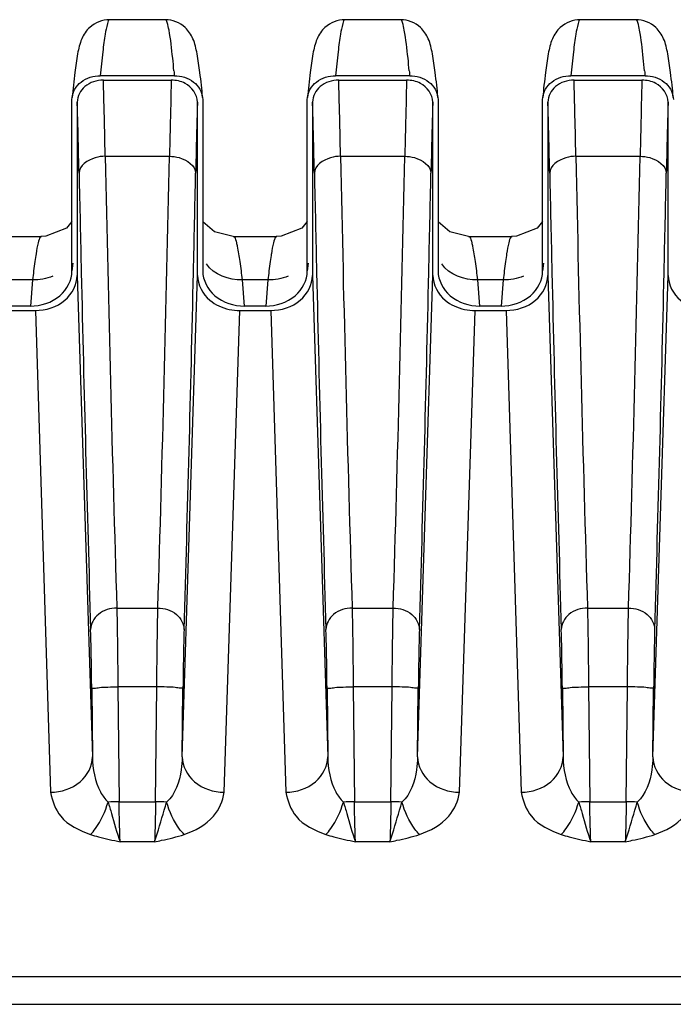
# Model space of a CAD drawing. Units: millimetres. Extents: x -2023 to 1868, y -879 to 1280.
# Drawn here: x -53 to -41, y -387 to -368 of the extents above; entities that cross this region are included whole.
import ezdxf

# ---------------------------------------------------------------- set-up
doc = ezdxf.new("R2010")
doc.units = ezdxf.units.MM
doc.header["$LTSCALE"] = 30.734
doc.layers.add('210755103_ZK_CONTINUOUSLINE', color=7, linetype='CONTINUOUS')
doc.layers.add('210755105_DZ_1_CONTINUOUSLINE', color=7, linetype='CONTINUOUS')

msp = doc.modelspace()

# ---------------------------------------------------------------- linework, layer by layer
at = {"layer": '210755103_ZK_CONTINUOUSLINE', "color": 7}
for p, q in [((27.823, -386.793), (-63.107, -386.793)), ((-63.95, -387.317), (28.665, -387.317))]:
    msp.add_line(p, q, dxfattribs=at)
at = {"layer": '210755105_DZ_1_CONTINUOUSLINE', "color": 7}
for p, q in [((-50.482, -368.5), (-51.548, -368.5)), ((-45.982, -368.5), (-47.048, -368.5)), ((-41.482, -368.5), (-42.548, -368.5)), ((-50.309, -369.57), (-51.726, -369.57)), ((-45.809, -369.57), (-47.226, -369.57)), ((-41.309, -369.57), (-42.726, -369.57)), ((-51.667, -369.654), (-50.368, -369.654)), ((-47.167, -369.654), (-45.868, -369.654)), ((-42.667, -369.654), (-41.368, -369.654)), ((-52.267, -370.023), (-52.265, -369.987)), ((-52.267, -373.3), (-52.267, -370.023)), ((-52.167, -370.073), (-52.167, -373.385)), ((-49.867, -373.385), (-49.867, -370.072)), ((-49.772, -369.987), (-49.767, -370.023)), ((-49.767, -370.023), (-49.767, -373.3)), ((-47.767, -370.023), (-47.765, -369.987)), ((-47.767, -373.3), (-47.767, -370.023)), ((-47.667, -370.073), (-47.667, -373.385)), ((-45.367, -373.385), (-45.367, -370.072)), ((-45.272, -369.987), (-45.267, -370.023)), ((-45.267, -370.023), (-45.267, -373.3)), ((-43.267, -370.023), (-43.265, -369.987)), ((-43.267, -373.3), (-43.267, -370.023)), ((-43.167, -370.073), (-43.167, -373.385)), ((-40.867, -373.385), (-40.867, -370.072)), ((-40.772, -369.987), (-40.767, -370.023)), ((-51.632, -371.11), (-50.403, -371.11)), ((-47.132, -371.11), (-45.903, -371.11)), ((-42.632, -371.11), (-41.403, -371.11)), ((-53.683, -372.643), (-52.853, -372.643)), ((-49.183, -372.643), (-48.353, -372.643)), ((-44.683, -372.643), (-43.853, -372.643)), ((-52.253, -373.153), (-52.267, -373.3)), ((-47.753, -373.153), (-47.767, -373.3)), ((-43.253, -373.153), (-43.267, -373.3)), ((-53.021, -373.473), (-53.513, -373.473)), ((-53.021, -373.473), (-53.063, -373.972)), ((-52.167, -373.385), (-51.876, -382.589)), ((-50.158, -382.589), (-49.867, -373.385)), ((-48.521, -373.473), (-49.013, -373.473)), ((-49.013, -373.473), (-48.972, -373.972)), ((-48.521, -373.473), (-48.563, -373.972)), ((-47.667, -373.385), (-47.376, -382.589)), ((-45.658, -382.589), (-45.367, -373.385)), ((-44.021, -373.473), (-44.513, -373.473)), ((-44.513, -373.473), (-44.472, -373.972)), ((-44.021, -373.473), (-44.063, -373.972)), ((-43.167, -373.385), (-42.876, -382.589)), ((-41.158, -382.589), (-40.867, -373.385)), ((-53.557, -374.055), (-52.967, -374.055)), ((-53.063, -373.972), (-53.472, -373.972)), ((-52.967, -374.055), (-52.676, -383.264)), ((-49.359, -383.264), (-49.057, -374.055)), ((-49.057, -374.055), (-48.467, -374.055)), ((-48.563, -373.972), (-48.972, -373.972)), ((-48.467, -374.055), (-48.176, -383.264)), ((-44.859, -383.264), (-44.557, -374.055)), ((-44.557, -374.055), (-43.967, -374.055)), ((-44.063, -373.972), (-44.472, -373.972)), ((-43.967, -374.055), (-43.676, -383.264)), ((-51.41, -379.743), (-50.625, -379.743)), ((-46.91, -379.743), (-46.125, -379.743)), ((-42.41, -379.743), (-41.625, -379.743)), ((-50.645, -381.248), (-51.39, -381.248)), ((-51.39, -381.248), (-51.367, -383.446)), ((-50.668, -383.446), (-50.645, -381.248)), ((-46.145, -381.248), (-46.89, -381.248)), ((-46.89, -381.248), (-46.867, -383.446)), ((-46.168, -383.446), (-46.145, -381.248)), ((-41.645, -381.248), (-42.39, -381.248)), ((-42.39, -381.248), (-42.367, -383.446)), ((-41.668, -383.446), (-41.645, -381.248)), ((-51.89, -381.288), (-51.876, -382.589)), ((-50.158, -382.589), (-50.145, -381.288)), ((-47.39, -381.288), (-47.376, -382.589)), ((-45.658, -382.589), (-45.645, -381.288)), ((-42.89, -381.288), (-42.876, -382.589)), ((-41.158, -382.589), (-41.145, -381.288)), ((-51.367, -383.446), (-50.668, -383.446)), ((-46.867, -383.446), (-46.168, -383.446)), ((-42.367, -383.446), (-41.668, -383.446)), ((-50.688, -384.21), (-51.346, -384.21)), ((-46.188, -384.21), (-46.846, -384.21)), ((-41.688, -384.21), (-42.346, -384.21))]:
    msp.add_line(p, q, dxfattribs=at)
for points in [[(-52.267, -372.356), (-52.374, -372.48), (-52.767, -372.638), (-52.853, -372.643)], [(-49.183, -372.643), (-49.544, -372.554), (-49.767, -372.362)], [(-47.767, -372.356), (-47.874, -372.48), (-48.267, -372.638), (-48.353, -372.643)], [(-44.683, -372.643), (-45.044, -372.554), (-45.267, -372.362)], [(-43.267, -372.356), (-43.374, -372.48), (-43.767, -372.638), (-43.853, -372.643)]]:
    msp.add_lwpolyline(points, dxfattribs=at)
for centre, radius, start, end in [((-126.511, -372.032), 74.882, 1.55377, 1.81992), ((100.448, -373.922), 150.876, 178.37877, 178.72676), ((-122.011, -372.032), 74.882, 1.55377, 1.81992), ((104.948, -373.922), 150.876, 178.37877, 178.72676), ((-117.511, -372.032), 74.882, 1.55377, 1.81992), ((109.448, -373.922), 150.876, 178.37877, 178.72676), ((-144.644, -373.026), 92.524, 1.58092, 1.82894), ((-194.014, -373.778), 142.407, 1.07367, 1.51969), ((16.212, -372.235), 66.115, 178.12549, 178.44348), ((-140.144, -373.026), 92.524, 1.58092, 1.82894), ((-189.514, -373.778), 142.407, 1.07367, 1.51969), ((20.712, -372.235), 66.115, 178.12549, 178.44348), ((-135.644, -373.026), 92.524, 1.58092, 1.82894), ((-185.014, -373.778), 142.407, 1.07367, 1.51969), ((25.212, -372.235), 66.115, 178.12549, 178.44348), ((-183.35, -374.103), 131.245, 1.38619, 1.58479), ((97.818, -374.503), 147.753, 178.42365, 178.61315), ((-178.85, -374.103), 131.245, 1.38619, 1.58479), ((102.318, -374.503), 147.753, 178.42365, 178.61315), ((-174.35, -374.103), 131.245, 1.38619, 1.58479), ((106.818, -374.503), 147.753, 178.42365, 178.61315), ((-247.888, -375.658), 195.801, 1.23657, 1.38429), ((136.398, -375.464), 186.344, 178.605, 178.7606), ((-243.388, -375.658), 195.801, 1.23657, 1.38429), ((140.898, -375.464), 186.344, 178.605, 178.7606), ((-238.888, -375.658), 195.801, 1.23657, 1.38429), ((145.398, -375.464), 186.344, 178.605, 178.7606), ((838.546, -352.54), 890.372, 181.195035, 181.750763), ((-1086.258, -348.795), 1036.096, 358.288318, 358.765884), ((843.046, -352.54), 890.372, 181.195035, 181.750763), ((-1081.758, -348.795), 1036.096, 358.288318, 358.765884), ((847.546, -352.54), 890.372, 181.195035, 181.750763), ((-1077.258, -348.795), 1036.096, 358.288318, 358.765884), ((-46.946, -373.965), 6.091, 170.6059, 172.0183), ((-42.446, -373.965), 6.091, 170.6058, 172.0183), ((-37.946, -373.965), 6.091, 170.6058, 172.0183), ((908.202, -351.464), 960.541, 181.304349, 181.71168), ((-893.607, -354.534), 843.872, 358.260082, 358.723823), ((912.702, -351.464), 960.541, 181.304349, 181.71168), ((-889.107, -354.534), 843.872, 358.260082, 358.723823), ((917.202, -351.464), 960.541, 181.304349, 181.71168), ((-884.607, -354.534), 843.872, 358.260082, 358.723823), ((-51.304, -389.954), 6.508, 90.5555, 92.4109), ((-50.731, -389.954), 6.508, 87.589, 89.4445), ((-46.804, -389.954), 6.508, 90.5555, 92.4109), ((-46.231, -389.954), 6.508, 87.589, 89.4445), ((-42.304, -389.954), 6.508, 90.5555, 92.4109), ((-41.731, -389.954), 6.508, 87.589, 89.4445)]:
    msp.add_arc(centre, radius, start, end, dxfattribs=at)
for points, knots in [([(-51.548, -368.499), (-51.684, -368.499), (-51.92, -368.589), (-52.101, -368.868), (-52.167, -369.172), (-52.221, -369.547), (-52.25, -369.827), (-52.266, -369.987)], [0, 0, 0, 0, 0.224789, 0.372112, 0.53478, 0.733702, 1, 1, 1, 1]), ([(-51.549, -368.5), (-51.575, -368.5), (-51.602, -368.632), (-51.643, -368.803), (-51.684, -369.157), (-51.712, -369.417), (-51.726, -369.57)], [0, 0, 0, 0, 0.073078, 0.265242, 0.576832, 1, 1, 1, 1]), ([(-49.769, -369.987), (-49.784, -369.827), (-49.813, -369.547), (-49.868, -369.171), (-49.932, -368.868), (-50.115, -368.593), (-50.346, -368.5), (-50.482, -368.499)], [0, 0, 0, 0, 0.26686, 0.466335, 0.630413, 0.775808, 1, 1, 1, 1]), ([(-50.412, -368.698), (-50.421, -368.648), (-50.435, -368.593), (-50.462, -368.5), (-50.482, -368.5)], [0, 0, 0, 0, 0.717482, 1, 1, 1, 1]), ([(-47.048, -368.499), (-47.184, -368.499), (-47.42, -368.589), (-47.601, -368.868), (-47.667, -369.172), (-47.721, -369.547), (-47.75, -369.827), (-47.766, -369.987)], [0, 0, 0, 0, 0.224789, 0.372112, 0.53478, 0.733702, 1, 1, 1, 1]), ([(-47.049, -368.5), (-47.075, -368.5), (-47.102, -368.632), (-47.143, -368.803), (-47.184, -369.157), (-47.212, -369.417), (-47.226, -369.57)], [0, 0, 0, 0, 0.073078, 0.265242, 0.576832, 1, 1, 1, 1]), ([(-45.269, -369.987), (-45.284, -369.827), (-45.313, -369.547), (-45.368, -369.171), (-45.432, -368.868), (-45.615, -368.593), (-45.846, -368.5), (-45.982, -368.499)], [0, 0, 0, 0, 0.26686, 0.466335, 0.630413, 0.775808, 1, 1, 1, 1]), ([(-45.912, -368.698), (-45.921, -368.648), (-45.935, -368.593), (-45.962, -368.5), (-45.982, -368.5)], [0, 0, 0, 0, 0.717482, 1, 1, 1, 1]), ([(-42.548, -368.499), (-42.684, -368.499), (-42.92, -368.589), (-43.101, -368.868), (-43.167, -369.172), (-43.221, -369.547), (-43.25, -369.827), (-43.266, -369.987)], [0, 0, 0, 0, 0.224789, 0.372112, 0.53478, 0.733702, 1, 1, 1, 1]), ([(-42.549, -368.5), (-42.575, -368.5), (-42.602, -368.632), (-42.643, -368.803), (-42.684, -369.157), (-42.712, -369.417), (-42.726, -369.57)], [0, 0, 0, 0, 0.073078, 0.265242, 0.576832, 1, 1, 1, 1]), ([(-40.769, -369.987), (-40.784, -369.827), (-40.813, -369.547), (-40.868, -369.171), (-40.932, -368.868), (-41.115, -368.593), (-41.346, -368.5), (-41.482, -368.499)], [0, 0, 0, 0, 0.26686, 0.466335, 0.630413, 0.775808, 1, 1, 1, 1]), ([(-41.412, -368.698), (-41.421, -368.648), (-41.435, -368.593), (-41.462, -368.5), (-41.482, -368.5)], [0, 0, 0, 0, 0.717482, 1, 1, 1, 1]), ([(-50.317, -369.478), (-50.325, -369.395), (-50.351, -369.135), (-50.379, -368.874), (-50.412, -368.698)], [0, 0, 0, 0, 0.31574, 1, 1, 1, 1]), ([(-45.817, -369.478), (-45.825, -369.395), (-45.851, -369.135), (-45.879, -368.874), (-45.912, -368.698)], [0, 0, 0, 0, 0.31574, 1, 1, 1, 1]), ([(-41.317, -369.478), (-41.325, -369.395), (-41.351, -369.135), (-41.379, -368.874), (-41.412, -368.698)], [0, 0, 0, 0, 0.31574, 1, 1, 1, 1]), ([(-52.266, -369.987), (-52.254, -369.873), (-52.109, -369.641), (-51.855, -369.57), (-51.726, -369.57)], [0, 0, 0, 0, 0.470444, 1, 1, 1, 1]), ([(-50.317, -369.478), (-50.316, -369.493), (-50.313, -369.524), (-50.31, -369.555), (-50.307, -369.571)], [0, 0, 0, 0, 0.487597, 1, 1, 1, 1]), ([(-50.309, -369.57), (-50.18, -369.57), (-49.926, -369.641), (-49.78, -369.873), (-49.769, -369.987)], [0, 0, 0, 0, 0.528641, 1, 1, 1, 1]), ([(-47.766, -369.987), (-47.754, -369.873), (-47.609, -369.641), (-47.355, -369.57), (-47.226, -369.57)], [0, 0, 0, 0, 0.470444, 1, 1, 1, 1]), ([(-45.817, -369.478), (-45.816, -369.493), (-45.813, -369.524), (-45.81, -369.555), (-45.807, -369.571)], [0, 0, 0, 0, 0.487597, 1, 1, 1, 1]), ([(-45.809, -369.57), (-45.68, -369.57), (-45.426, -369.641), (-45.28, -369.873), (-45.269, -369.987)], [0, 0, 0, 0, 0.528641, 1, 1, 1, 1]), ([(-43.266, -369.987), (-43.254, -369.873), (-43.109, -369.641), (-42.855, -369.57), (-42.726, -369.57)], [0, 0, 0, 0, 0.470444, 1, 1, 1, 1]), ([(-41.317, -369.478), (-41.316, -369.493), (-41.313, -369.524), (-41.31, -369.555), (-41.307, -369.571)], [0, 0, 0, 0, 0.487597, 1, 1, 1, 1]), ([(-41.309, -369.57), (-41.18, -369.57), (-40.926, -369.641), (-40.78, -369.873), (-40.769, -369.987)], [0, 0, 0, 0, 0.528641, 1, 1, 1, 1]), ([(-51.667, -369.654), (-51.792, -369.654), (-52.039, -369.725), (-52.167, -369.963), (-52.167, -370.073)], [0, 0, 0, 0, 0.530508, 1, 1, 1, 1]), ([(-47.167, -369.654), (-47.292, -369.654), (-47.539, -369.725), (-47.667, -369.963), (-47.667, -370.073)], [0, 0, 0, 0, 0.530508, 1, 1, 1, 1]), ([(-42.667, -369.654), (-42.792, -369.654), (-43.039, -369.725), (-43.167, -369.963), (-43.167, -370.073)], [0, 0, 0, 0, 0.530508, 1, 1, 1, 1]), ([(-51.632, -371.11), (-51.696, -371.111), (-51.894, -371.131), (-52.131, -371.29), (-52.132, -371.433)], [0, 0, 0, 0, 0.309812, 1, 1, 1, 1]), ([(-50.403, -371.11), (-50.34, -371.11), (-50.143, -371.132), (-49.903, -371.289), (-49.903, -371.433)], [0, 0, 0, 0, 0.300877, 1, 1, 1, 1]), ([(-47.132, -371.11), (-47.196, -371.111), (-47.394, -371.131), (-47.631, -371.29), (-47.632, -371.433)], [0, 0, 0, 0, 0.309812, 1, 1, 1, 1]), ([(-45.903, -371.11), (-45.84, -371.11), (-45.643, -371.132), (-45.403, -371.289), (-45.403, -371.433)], [0, 0, 0, 0, 0.300877, 1, 1, 1, 1]), ([(-42.632, -371.11), (-42.696, -371.111), (-42.894, -371.131), (-43.131, -371.29), (-43.132, -371.433)], [0, 0, 0, 0, 0.309812, 1, 1, 1, 1]), ([(-41.403, -371.11), (-41.34, -371.11), (-41.143, -371.132), (-40.903, -371.289), (-40.903, -371.433)], [0, 0, 0, 0, 0.300877, 1, 1, 1, 1]), ([(-52.853, -372.643), (-52.859, -372.643), (-52.898, -372.673), (-52.902, -372.723), (-52.913, -372.762)], [0, 0, 0, 0, 0.117394, 1, 1, 1, 1]), ([(-49.183, -372.642), (-49.177, -372.642), (-49.138, -372.673), (-49.133, -372.723), (-49.123, -372.762)], [0, 0, 0, 0, 0.117656, 1, 1, 1, 1]), ([(-49.123, -372.762), (-49.117, -372.785), (-49.091, -372.902), (-49.072, -373.022), (-49.058, -373.118)], [0, 0, 0, 0, 0.191531, 1, 1, 1, 1]), ([(-48.353, -372.643), (-48.359, -372.643), (-48.398, -372.673), (-48.402, -372.723), (-48.413, -372.762)], [0, 0, 0, 0, 0.117394, 1, 1, 1, 1]), ([(-44.683, -372.642), (-44.677, -372.642), (-44.638, -372.673), (-44.633, -372.723), (-44.623, -372.762)], [0, 0, 0, 0, 0.117656, 1, 1, 1, 1]), ([(-44.623, -372.762), (-44.617, -372.785), (-44.591, -372.902), (-44.572, -373.022), (-44.558, -373.118)], [0, 0, 0, 0, 0.191531, 1, 1, 1, 1]), ([(-43.853, -372.643), (-43.859, -372.643), (-43.898, -372.673), (-43.902, -372.723), (-43.913, -372.762)], [0, 0, 0, 0, 0.117394, 1, 1, 1, 1]), ([(-53.063, -373.972), (-52.864, -373.97), (-52.471, -373.855), (-52.267, -373.476), (-52.267, -373.3)], [0, 0, 0, 0, 0.530805, 1, 1, 1, 1]), ([(-49.767, -373.3), (-49.767, -373.476), (-49.563, -373.855), (-49.17, -373.97), (-48.972, -373.972)], [0, 0, 0, 0, 0.469191, 1, 1, 1, 1]), ([(-48.563, -373.972), (-48.364, -373.97), (-47.971, -373.855), (-47.767, -373.476), (-47.767, -373.3)], [0, 0, 0, 0, 0.530805, 1, 1, 1, 1]), ([(-45.267, -373.3), (-45.267, -373.476), (-45.063, -373.855), (-44.67, -373.97), (-44.472, -373.972)], [0, 0, 0, 0, 0.469191, 1, 1, 1, 1]), ([(-44.063, -373.972), (-43.864, -373.97), (-43.471, -373.855), (-43.267, -373.476), (-43.267, -373.3)], [0, 0, 0, 0, 0.530805, 1, 1, 1, 1]), ([(-52.967, -374.055), (-52.768, -374.055), (-52.372, -373.941), (-52.167, -373.561), (-52.167, -373.385)], [0, 0, 0, 0, 0.530915, 1, 1, 1, 1]), ([(-49.867, -373.385), (-49.867, -373.563), (-49.73, -373.813), (-49.521, -373.94), (-49.462, -373.968)], [0, 0, 0, 0, 0.728446, 1, 1, 1, 1]), ([(-48.467, -374.055), (-48.268, -374.055), (-47.872, -373.941), (-47.667, -373.561), (-47.667, -373.385)], [0, 0, 0, 0, 0.530915, 1, 1, 1, 1]), ([(-45.367, -373.385), (-45.367, -373.563), (-45.23, -373.813), (-45.021, -373.94), (-44.962, -373.968)], [0, 0, 0, 0, 0.728446, 1, 1, 1, 1]), ([(-43.967, -374.055), (-43.768, -374.055), (-43.372, -373.941), (-43.167, -373.561), (-43.167, -373.385)], [0, 0, 0, 0, 0.530915, 1, 1, 1, 1]), ([(-40.867, -373.385), (-40.867, -373.563), (-40.73, -373.813), (-40.521, -373.94), (-40.462, -373.968)], [0, 0, 0, 0, 0.728446, 1, 1, 1, 1]), ([(-51.41, -379.743), (-51.535, -379.744), (-51.778, -379.815), (-51.91, -380.047), (-51.91, -380.156)], [0, 0, 0, 0, 0.535098, 1, 1, 1, 1]), ([(-51.41, -379.743), (-51.408, -379.841), (-51.398, -380.342), (-51.393, -380.844), (-51.39, -381.248)], [0, 0, 0, 0, 0.195126, 1, 1, 1, 1]), ([(-50.645, -381.248), (-50.644, -381.102), (-50.639, -380.6), (-50.633, -380.098), (-50.625, -379.743)], [0, 0, 0, 0, 0.291916, 1, 1, 1, 1]), ([(-50.625, -379.743), (-50.5, -379.744), (-50.256, -379.815), (-50.125, -380.048), (-50.125, -380.157)], [0, 0, 0, 0, 0.534535, 1, 1, 1, 1]), ([(-46.91, -379.743), (-47.035, -379.744), (-47.278, -379.815), (-47.41, -380.047), (-47.41, -380.156)], [0, 0, 0, 0, 0.535098, 1, 1, 1, 1]), ([(-46.91, -379.743), (-46.908, -379.841), (-46.898, -380.342), (-46.893, -380.844), (-46.89, -381.248)], [0, 0, 0, 0, 0.195126, 1, 1, 1, 1]), ([(-46.145, -381.248), (-46.144, -381.102), (-46.139, -380.6), (-46.133, -380.098), (-46.125, -379.743)], [0, 0, 0, 0, 0.291916, 1, 1, 1, 1]), ([(-46.125, -379.743), (-46, -379.744), (-45.756, -379.815), (-45.625, -380.048), (-45.625, -380.157)], [0, 0, 0, 0, 0.534535, 1, 1, 1, 1]), ([(-42.41, -379.743), (-42.535, -379.744), (-42.778, -379.815), (-42.91, -380.047), (-42.91, -380.156)], [0, 0, 0, 0, 0.535098, 1, 1, 1, 1]), ([(-42.41, -379.743), (-42.408, -379.841), (-42.398, -380.342), (-42.393, -380.844), (-42.39, -381.248)], [0, 0, 0, 0, 0.195126, 1, 1, 1, 1]), ([(-41.645, -381.248), (-41.644, -381.102), (-41.639, -380.6), (-41.633, -380.098), (-41.625, -379.743)], [0, 0, 0, 0, 0.291916, 1, 1, 1, 1]), ([(-41.625, -379.743), (-41.5, -379.744), (-41.256, -379.815), (-41.125, -380.048), (-41.125, -380.157)], [0, 0, 0, 0, 0.534535, 1, 1, 1, 1]), ([(-51.89, -381.288), (-51.891, -381.177), (-51.896, -380.8), (-51.902, -380.422), (-51.91, -380.155)], [0, 0, 0, 0, 0.291854, 1, 1, 1, 1]), ([(-50.125, -380.157), (-50.127, -380.23), (-50.136, -380.607), (-50.142, -380.984), (-50.145, -381.288)], [0, 0, 0, 0, 0.195717, 1, 1, 1, 1]), ([(-47.39, -381.288), (-47.391, -381.177), (-47.396, -380.8), (-47.402, -380.422), (-47.41, -380.155)], [0, 0, 0, 0, 0.291854, 1, 1, 1, 1]), ([(-45.625, -380.157), (-45.627, -380.23), (-45.636, -380.607), (-45.642, -380.984), (-45.645, -381.288)], [0, 0, 0, 0, 0.195717, 1, 1, 1, 1]), ([(-42.89, -381.288), (-42.891, -381.177), (-42.896, -380.8), (-42.902, -380.422), (-42.91, -380.155)], [0, 0, 0, 0, 0.291854, 1, 1, 1, 1]), ([(-41.125, -380.157), (-41.127, -380.23), (-41.136, -380.607), (-41.142, -380.984), (-41.145, -381.288)], [0, 0, 0, 0, 0.195717, 1, 1, 1, 1]), ([(-51.89, -381.288), (-51.887, -381.274), (-51.816, -381.276), (-51.73, -381.256), (-51.568, -381.253), (-51.453, -381.249), (-51.39, -381.248)], [0, 0, 0, 0, 0.084186, 0.301601, 0.623325, 1, 1, 1, 1]), ([(-50.145, -381.288), (-50.147, -381.274), (-50.219, -381.276), (-50.304, -381.256), (-50.467, -381.253), (-50.581, -381.249), (-50.645, -381.248)], [0, 0, 0, 0, 0.084183, 0.301598, 0.623323, 1, 1, 1, 1]), ([(-47.39, -381.288), (-47.387, -381.274), (-47.316, -381.276), (-47.23, -381.256), (-47.068, -381.253), (-46.953, -381.249), (-46.89, -381.248)], [0, 0, 0, 0, 0.084186, 0.301601, 0.623325, 1, 1, 1, 1]), ([(-45.645, -381.288), (-45.647, -381.274), (-45.719, -381.276), (-45.804, -381.256), (-45.967, -381.253), (-46.081, -381.249), (-46.145, -381.248)], [0, 0, 0, 0, 0.084183, 0.301598, 0.623323, 1, 1, 1, 1]), ([(-42.89, -381.288), (-42.887, -381.274), (-42.816, -381.276), (-42.73, -381.256), (-42.568, -381.253), (-42.453, -381.249), (-42.39, -381.248)], [0, 0, 0, 0, 0.084186, 0.301601, 0.623325, 1, 1, 1, 1]), ([(-41.145, -381.288), (-41.147, -381.274), (-41.219, -381.276), (-41.304, -381.256), (-41.467, -381.253), (-41.581, -381.249), (-41.645, -381.248)], [0, 0, 0, 0, 0.084183, 0.301598, 0.623323, 1, 1, 1, 1]), ([(-52.676, -383.264), (-52.476, -383.262), (-52.083, -383.145), (-51.876, -382.766), (-51.876, -382.589)], [0, 0, 0, 0, 0.531663, 1, 1, 1, 1]), ([(-51.876, -382.589), (-51.872, -382.818), (-51.82, -383.142), (-51.634, -383.395), (-51.578, -383.452)], [0, 0, 0, 0, 0.740616, 1, 1, 1, 1]), ([(-50.158, -382.589), (-50.16, -382.672), (-50.186, -382.975), (-50.29, -383.301), (-50.457, -383.452)], [0, 0, 0, 0, 0.267982, 1, 1, 1, 1]), ([(-50.158, -382.589), (-50.158, -382.766), (-49.952, -383.145), (-49.559, -383.262), (-49.359, -383.264)], [0, 0, 0, 0, 0.468339, 1, 1, 1, 1]), ([(-48.176, -383.264), (-47.976, -383.262), (-47.583, -383.145), (-47.376, -382.766), (-47.376, -382.589)], [0, 0, 0, 0, 0.531663, 1, 1, 1, 1]), ([(-47.376, -382.589), (-47.372, -382.818), (-47.32, -383.142), (-47.134, -383.395), (-47.078, -383.452)], [0, 0, 0, 0, 0.740616, 1, 1, 1, 1]), ([(-45.658, -382.589), (-45.66, -382.672), (-45.686, -382.975), (-45.79, -383.301), (-45.957, -383.452)], [0, 0, 0, 0, 0.267982, 1, 1, 1, 1]), ([(-45.658, -382.589), (-45.658, -382.766), (-45.452, -383.145), (-45.059, -383.262), (-44.859, -383.264)], [0, 0, 0, 0, 0.468339, 1, 1, 1, 1]), ([(-43.676, -383.264), (-43.476, -383.262), (-43.083, -383.145), (-42.876, -382.766), (-42.876, -382.589)], [0, 0, 0, 0, 0.531663, 1, 1, 1, 1]), ([(-42.876, -382.589), (-42.872, -382.818), (-42.82, -383.142), (-42.634, -383.395), (-42.578, -383.452)], [0, 0, 0, 0, 0.740616, 1, 1, 1, 1]), ([(-41.158, -382.589), (-41.16, -382.672), (-41.186, -382.975), (-41.29, -383.301), (-41.457, -383.452)], [0, 0, 0, 0, 0.267982, 1, 1, 1, 1]), ([(-41.158, -382.589), (-41.158, -382.766), (-40.952, -383.145), (-40.559, -383.262), (-40.359, -383.264)], [0, 0, 0, 0, 0.468339, 1, 1, 1, 1]), ([(-52.676, -383.264), (-52.645, -383.428), (-52.51, -383.821), (-52.122, -383.994), (-51.915, -384.072)], [0, 0, 0, 0, 0.428412, 1, 1, 1, 1]), ([(-50.12, -384.072), (-49.913, -383.999), (-49.55, -383.807), (-49.38, -383.429), (-49.359, -383.264)], [0, 0, 0, 0, 0.568582, 1, 1, 1, 1]), ([(-48.176, -383.264), (-48.145, -383.428), (-48.01, -383.821), (-47.622, -383.994), (-47.415, -384.072)], [0, 0, 0, 0, 0.428412, 1, 1, 1, 1]), ([(-45.62, -384.072), (-45.413, -383.999), (-45.05, -383.807), (-44.88, -383.429), (-44.859, -383.264)], [0, 0, 0, 0, 0.568582, 1, 1, 1, 1]), ([(-43.676, -383.264), (-43.645, -383.428), (-43.51, -383.821), (-43.122, -383.994), (-42.915, -384.072)], [0, 0, 0, 0, 0.428412, 1, 1, 1, 1]), ([(-41.12, -384.072), (-40.913, -383.999), (-40.55, -383.807), (-40.38, -383.429), (-40.359, -383.264)], [0, 0, 0, 0, 0.568582, 1, 1, 1, 1]), ([(-51.915, -384.072), (-51.878, -384.038), (-51.729, -383.852), (-51.629, -383.631), (-51.578, -383.452)], [0, 0, 0, 0, 0.210262, 1, 1, 1, 1]), ([(-51.578, -383.452), (-51.555, -383.525), (-51.476, -383.777), (-51.412, -384.034), (-51.346, -384.21)], [0, 0, 0, 0, 0.289628, 1, 1, 1, 1]), ([(-51.346, -384.21), (-51.349, -384.161), (-51.358, -383.907), (-51.364, -383.652), (-51.367, -383.446)], [0, 0, 0, 0, 0.193395, 1, 1, 1, 1]), ([(-50.668, -383.446), (-50.669, -383.521), (-50.674, -383.776), (-50.68, -384.03), (-50.688, -384.21)], [0, 0, 0, 0, 0.293309, 1, 1, 1, 1]), ([(-50.688, -384.21), (-50.67, -384.161), (-50.589, -383.909), (-50.52, -383.654), (-50.457, -383.452)], [0, 0, 0, 0, 0.198472, 1, 1, 1, 1]), ([(-50.12, -384.072), (-50.153, -384.04), (-50.308, -383.86), (-50.404, -383.635), (-50.457, -383.452)], [0, 0, 0, 0, 0.192581, 1, 1, 1, 1]), ([(-47.415, -384.072), (-47.378, -384.038), (-47.229, -383.852), (-47.129, -383.631), (-47.078, -383.452)], [0, 0, 0, 0, 0.210262, 1, 1, 1, 1]), ([(-47.078, -383.452), (-47.055, -383.525), (-46.976, -383.777), (-46.912, -384.034), (-46.846, -384.21)], [0, 0, 0, 0, 0.289628, 1, 1, 1, 1]), ([(-46.846, -384.21), (-46.849, -384.161), (-46.858, -383.907), (-46.864, -383.652), (-46.867, -383.446)], [0, 0, 0, 0, 0.193395, 1, 1, 1, 1]), ([(-46.168, -383.446), (-46.169, -383.521), (-46.174, -383.776), (-46.18, -384.03), (-46.188, -384.21)], [0, 0, 0, 0, 0.293309, 1, 1, 1, 1]), ([(-46.188, -384.21), (-46.17, -384.161), (-46.089, -383.909), (-46.02, -383.654), (-45.957, -383.452)], [0, 0, 0, 0, 0.198472, 1, 1, 1, 1]), ([(-45.62, -384.072), (-45.653, -384.04), (-45.808, -383.86), (-45.904, -383.635), (-45.957, -383.452)], [0, 0, 0, 0, 0.192581, 1, 1, 1, 1]), ([(-42.915, -384.072), (-42.878, -384.038), (-42.729, -383.852), (-42.629, -383.631), (-42.578, -383.452)], [0, 0, 0, 0, 0.210262, 1, 1, 1, 1]), ([(-42.578, -383.452), (-42.555, -383.525), (-42.476, -383.777), (-42.412, -384.034), (-42.346, -384.21)], [0, 0, 0, 0, 0.289628, 1, 1, 1, 1]), ([(-42.346, -384.21), (-42.349, -384.161), (-42.358, -383.907), (-42.364, -383.652), (-42.367, -383.446)], [0, 0, 0, 0, 0.193395, 1, 1, 1, 1]), ([(-41.668, -383.446), (-41.669, -383.521), (-41.674, -383.776), (-41.68, -384.03), (-41.688, -384.21)], [0, 0, 0, 0, 0.293309, 1, 1, 1, 1]), ([(-41.688, -384.21), (-41.67, -384.161), (-41.589, -383.909), (-41.52, -383.654), (-41.457, -383.452)], [0, 0, 0, 0, 0.198472, 1, 1, 1, 1]), ([(-41.12, -384.072), (-41.153, -384.04), (-41.308, -383.86), (-41.404, -383.635), (-41.457, -383.452)], [0, 0, 0, 0, 0.192581, 1, 1, 1, 1]), ([(-51.915, -384.072), (-51.864, -384.088), (-51.677, -384.143), (-51.485, -384.182), (-51.346, -384.21)], [0, 0, 0, 0, 0.27308, 1, 1, 1, 1]), ([(-50.688, -384.21), (-50.644, -384.201), (-50.453, -384.163), (-50.263, -384.118), (-50.12, -384.072)], [0, 0, 0, 0, 0.232085, 1, 1, 1, 1]), ([(-47.415, -384.072), (-47.364, -384.088), (-47.177, -384.143), (-46.985, -384.182), (-46.846, -384.21)], [0, 0, 0, 0, 0.27308, 1, 1, 1, 1]), ([(-46.188, -384.21), (-46.144, -384.201), (-45.953, -384.163), (-45.763, -384.118), (-45.62, -384.072)], [0, 0, 0, 0, 0.232085, 1, 1, 1, 1]), ([(-42.915, -384.072), (-42.864, -384.088), (-42.677, -384.143), (-42.485, -384.182), (-42.346, -384.21)], [0, 0, 0, 0, 0.27308, 1, 1, 1, 1]), ([(-41.688, -384.21), (-41.644, -384.201), (-41.453, -384.163), (-41.263, -384.118), (-41.12, -384.072)], [0, 0, 0, 0, 0.232085, 1, 1, 1, 1])]:
    msp.add_open_spline(points, degree=3, knots=knots, dxfattribs=at)
for points in [[(-50.104, -369.716), (-50.185, -369.675), (-50.278, -369.654), (-50.368, -369.654)], [(-49.867, -370.072), (-49.868, -369.93), (-49.978, -369.782), (-50.104, -369.716)], [(-45.604, -369.716), (-45.685, -369.675), (-45.778, -369.654), (-45.868, -369.654)], [(-45.367, -370.072), (-45.368, -369.93), (-45.478, -369.782), (-45.604, -369.716)], [(-41.104, -369.716), (-41.185, -369.675), (-41.278, -369.654), (-41.368, -369.654)], [(-40.867, -370.072), (-40.868, -369.93), (-40.978, -369.782), (-41.104, -369.716)], [(-50.391, -370.57), (-50.395, -370.75), (-50.399, -370.93), (-50.403, -371.11)], [(-45.891, -370.57), (-45.895, -370.75), (-45.899, -370.93), (-45.903, -371.11)], [(-41.391, -370.57), (-41.395, -370.75), (-41.399, -370.93), (-41.403, -371.11)], [(-52.132, -371.433), (-52.118, -372.065), (-52.104, -372.697), (-52.09, -373.329)], [(-49.945, -373.329), (-49.93, -372.697), (-49.916, -372.065), (-49.903, -371.433)], [(-47.632, -371.433), (-47.618, -372.065), (-47.604, -372.697), (-47.59, -373.329)], [(-45.445, -373.329), (-45.43, -372.697), (-45.416, -372.065), (-45.403, -371.433)], [(-43.132, -371.433), (-43.118, -372.065), (-43.104, -372.697), (-43.09, -373.329)], [(-40.945, -373.329), (-40.93, -372.697), (-40.916, -372.065), (-40.903, -371.433)], [(-52.913, -372.762), (-52.931, -372.831), (-52.943, -372.901), (-52.955, -372.971)], [(-48.413, -372.762), (-48.431, -372.831), (-48.443, -372.901), (-48.455, -372.971)], [(-43.913, -372.762), (-43.931, -372.831), (-43.943, -372.901), (-43.955, -372.971)], [(-52.978, -373.12), (-52.994, -373.237), (-53.008, -373.355), (-53.021, -373.473)], [(-49.013, -373.473), (-49.263, -373.48), (-49.553, -373.371), (-49.697, -373.167)], [(-49.058, -373.118), (-49.041, -373.236), (-49.027, -373.355), (-49.013, -373.473)], [(-48.478, -373.12), (-48.494, -373.237), (-48.508, -373.355), (-48.521, -373.473)], [(-44.513, -373.473), (-44.763, -373.48), (-45.053, -373.371), (-45.197, -373.167)], [(-44.558, -373.118), (-44.541, -373.236), (-44.527, -373.355), (-44.513, -373.473)], [(-43.978, -373.12), (-43.994, -373.237), (-44.008, -373.355), (-44.021, -373.473)], [(-52.633, -373.4), (-52.754, -373.453), (-52.89, -373.477), (-53.021, -373.473)], [(-48.133, -373.4), (-48.254, -373.453), (-48.39, -373.477), (-48.521, -373.473)], [(-43.633, -373.4), (-43.754, -373.453), (-43.89, -373.477), (-44.021, -373.473)], [(-49.462, -373.968), (-49.337, -374.027), (-49.195, -374.057), (-49.057, -374.055)], [(-44.962, -373.968), (-44.837, -374.027), (-44.695, -374.057), (-44.557, -374.055)]]:
    msp.add_open_spline(points, degree=3, dxfattribs=at)

doc.saveas('drawing.dxf')
